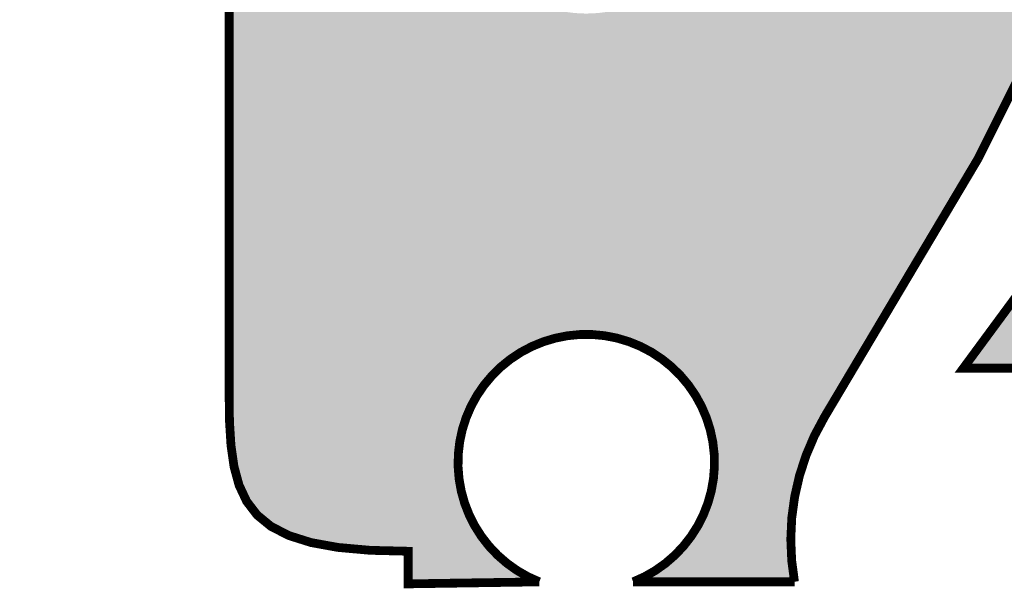
# Model space of a CAD drawing. Extents: x -72 to 1548, y -47 to 1034.
# Drawn here: x 1443 to 1450, y 31 to 35 of the extents above; entities that cross this region are included whole.
import ezdxf
from ezdxf.enums import TextEntityAlignment as Align

# ---------------------------------------------------------------- set-up
doc = ezdxf.new("R2010")
doc.units = 0
doc.header["$LTSCALE"] = 15
doc.header["$MEASUREMENT"] = 0
doc.layers.add('PLAY', color=7, linetype='CONTINUOUS')
doc.layers.add('TITLEBLOCK', color=7, linetype='CONTINUOUS')
doc.styles.add('ROMANS', font='romans.shx', dxfattribs={"width": 0.835, "height": 4})
doc.styles.add('STYLE1', font='romanc', dxfattribs={"height": 5})

# ---------------------------------------------------------------- blocks, each defined once
blk = doc.blocks.new('titleone')
at = {"layer": 'TITLEBLOCK'}
h = blk.add_hatch(color=256, dxfattribs=at)
edge = h.paths.add_edge_path()
edge.add_line((801.5939045271879, 4.644343587764979), (801.9173122763121, 4.644343587768134))
edge.add_line((801.9173122763121, 4.644343587768134), (801.9173122763121, 4.701678205948284))
edge.add_line((801.9173122763121, 4.701678205948284), (802.0846894448991, 4.739417448299875))
edge.add_line((802.0846894448991, 4.739417448299875), (802.2548335531285, 4.788179089548709))
edge.add_line((802.2548335531285, 4.788179089548709), (802.4258546148998, 4.850382311914371))
edge.add_line((802.4258546148998, 4.850382311914371), (802.5958475242458, 4.928506777139539))
edge.add_line((802.5958475242458, 4.928506777139539), (802.762892055285, 5.025001907219654))
edge.add_line((802.762892055285, 5.025001907219654), (802.9250982219048, 5.142317124112553))
edge.add_line((802.9250982219048, 5.142317124112553), (803.0805457982542, 5.282916969703091))
edge.add_line((803.0805457982542, 5.282916969703091), (803.227329678356, 5.449265985848559))
edge.add_line((803.227329678356, 5.449265985848559), (803.3635598760884, 5.643828714427443))
edge.add_line((803.3635598760884, 5.643828714427443), (803.4873161655905, 5.86902433763418))
edge.add_line((803.4873161655905, 5.86902433763418), (803.5967085607891, 6.127347637119582))
edge.add_line((803.5967085607891, 6.127347637119582), (803.6898017158882, 6.421248034856864))
edge.add_line((803.6898017158882, 6.421248034856864), (803.6651411773184, 6.408426369181342))
edge.add_line((803.6651411773184, 6.408426369181342), (803.6406923171934, 6.396436297397116))
edge.add_line((803.6406923171934, 6.396436297397116), (803.6164400156083, 6.38527781949729))
edge.add_line((803.6164400156083, 6.38527781949729), (803.5923086731459, 6.374935815583523))
edge.add_line((803.5923086731459, 6.374935815583523), (803.5682831699219, 6.365425405554703))
edge.add_line((803.5682831699219, 6.365425405554703), (803.5443030263334, 6.356746589404791))
edge.add_line((803.5443030263334, 6.356746589404791), (803.5203077628697, 6.348899367136609))
edge.add_line((803.5203077628697, 6.348899367136609), (803.496282259625, 6.341868618854516))
edge.add_line((803.496282259625, 6.341868618854516), (803.4721660370686, 6.335669464471254))
edge.add_line((803.4721660370686, 6.335669464471254), (803.447898615608, 6.330286784064194))
edge.add_line((803.447898615608, 6.330286784064194), (803.4234648753685, 6.325735697548756))
edge.add_line((803.4234648753685, 6.325735697548756), (803.3987892169029, 6.322016204920615))
edge.add_line((803.3987892169029, 6.322016204920615), (803.3739774794386, 6.31734415929048))
edge.add_line((803.3739774794386, 6.31734415929048), (803.3490901425382, 6.313186189882748))
edge.add_line((803.3490901425382, 6.313186189882748), (803.3240818465249, 6.309527176802225))
edge.add_line((803.3240818465249, 6.309527176802225), (803.2988467521907, 6.306352000156371))
edge.add_line((803.2988467521907, 6.306352000156371), (803.2733546197449, 6.303645540070571))
edge.add_line((803.2733546197449, 6.303645540070571), (803.2474996099508, 6.301362436872081))
edge.add_line((803.2474996099508, 6.301362436872081), (803.2212514830662, 6.299502690548145))
edge.add_line((803.2212514830662, 6.299502690548145), (803.1945043998454, 6.298036061337724))
edge.add_line((803.1945043998454, 6.298036061337724), (803.1672130006309, 6.296932309462926))
edge.add_line((803.1672130006309, 6.296932309462926), (803.1393016859759, 6.296161195135726))
edge.add_line((803.1393016859759, 6.296161195135726), (803.1106948564438, 6.295722718363086))
edge.add_line((803.1106948564438, 6.295722718363086), (803.0813320324735, 6.295586639361069))
edge.add_line((803.0813320324735, 6.295586639361069), (802.9619151510329, 6.301180998204549))
edge.add_line((802.9619151510329, 6.301180998204549), (802.8342125705697, 6.319460943717781))
edge.add_line((802.8342125705697, 6.319460943717781), (802.7017774649055, 6.35263397965619))
edge.add_line((802.7017774649055, 6.35263397965619), (802.5681630079217, 6.402877370009735))
edge.add_line((802.5681630079217, 6.402877370009735), (802.4369374933673, 6.472413738418592))
edge.add_line((802.4369374933673, 6.472413738418592), (802.3116692149781, 6.563435468761778))
edge.add_line((802.3116692149781, 6.563435468761778), (802.1958962267324, 6.678165184682669))
edge.add_line((802.1958962267324, 6.678165184682669), (802.0932019422728, 6.818795270055121))
edge.add_line((802.0932019422728, 6.818795270055121), (802.0071244155557, 6.987533228621537))
edge.add_line((802.0071244155557, 6.987533228621537), (801.9412470602244, 7.18658656415632))
edge.add_line((801.9412470602244, 7.18658656415632), (801.8990928103601, 7.418162780427998))
edge.add_line((801.8990928103601, 7.418162780427998), (801.8842601994909, 7.684454261291931))
edge.add_line((801.8842601994909, 7.684454261291931), (801.8898999179844, 7.788630294845561))
edge.add_line((801.8898999179844, 7.788630294845561), (801.908391541943, 7.918192621637033))
edge.add_line((801.908391541943, 7.918192621637033), (801.942124013776, 8.066594329831664))
edge.add_line((801.942124013776, 8.066594329831664), (801.9935165156717, 8.227273387692865))
edge.add_line((801.9935165156717, 8.227273387692865), (802.0649126303937, 8.393622403849033))
edge.add_line((802.0649126303937, 8.393622403849033), (802.1587315401606, 8.559124706227431))
edge.add_line((802.1587315401606, 8.559124706227431), (802.277347067486, 8.71717290344737))
edge.add_line((802.277347067486, 8.71717290344737), (802.4231632747043, 8.861204963784525))
edge.add_line((802.4231632747043, 8.861204963784525), (802.5985388644525, 8.984673975404162))
edge.add_line((802.5985388644525, 8.984673975404162), (802.8058930189203, 9.080987666812389))
edge.add_line((802.8058930189203, 9.080987666812389), (803.047599560651, 9.143599126176898))
edge.add_line((803.047599560651, 9.143599126176898), (803.3260474320731, 9.165931201870814))
edge.add_line((803.3260474320731, 9.165931201870814), (803.480890212867, 9.15758502327431))
edge.add_line((803.480890212867, 9.15758502327431), (803.6449107661618, 9.130656501394188))
edge.add_line((803.6449107661618, 9.130656501394188), (803.8138120195264, 9.082227497694165))
edge.add_line((803.8138120195264, 9.082227497694165), (803.9832591008761, 9.009410113417335))
edge.add_line((803.9832591008761, 9.009410113417335), (804.148939817957, 8.909301329929725))
edge.add_line((804.148939817957, 8.909301329929725), (804.3065374424941, 8.77902836836563))
edge.add_line((804.3065374424941, 8.77902836836563), (804.4517337342512, 8.615688210080922))
edge.add_line((804.4517337342512, 8.615688210080922), (804.5802119650161, 8.41637783643058))
edge.add_line((804.5802119650161, 8.41637783643058), (804.6876554065552, 8.178224468552672))
edge.add_line((804.6876554065552, 8.178224468552672), (804.7697458185918, 7.898309967926114))
edge.add_line((804.7697458185918, 7.898309967926114), (804.8221649609407, 7.573761555667856))
edge.add_line((804.8221649609407, 7.573761555667856), (804.8405976173404, 7.201661093256845))
edge.add_line((804.8405976173404, 7.201661093256845), (804.8253235057003, 6.935747609614168))
edge.add_line((804.8253235057003, 6.935747609614168), (804.7793409000024, 6.670438921522843))
edge.add_line((804.7793409000024, 6.670438921522843), (804.7024033460422, 6.40842636918453))
edge.add_line((804.7024033460422, 6.40842636918453), (804.5942689256137, 6.152431532576704))
edge.add_line((804.5942689256137, 6.152431532576704), (804.4546942084689, 5.905115512112456))
edge.add_line((804.4546942084689, 5.905115512112456), (804.2834357644392, 5.669215007654858))
edge.add_line((804.2834357644392, 5.669215007654858), (804.0802486513138, 5.447406239534184))
edge.add_line((804.0802486513138, 5.447406239534184), (803.8448909508663, 5.242395667824319))
edge.add_line((803.8448909508663, 5.242395667824319), (803.5771131849584, 5.056889752616581))
edge.add_line((803.5771131849584, 5.056889752616581), (803.2766809952767, 4.893579834109451))
edge.add_line((803.2766809952767, 4.893579834109451), (802.9433479276375, 4.75515725249735))
edge.add_line((802.9433479276375, 4.75515725249735), (802.5768720638459, 4.644343587761227))
edge.add_line((802.5768720638459, 4.644343587761227), (806.0432169375115, 4.644343587765556))
edge.add_line((806.0432169375115, 4.644343587765556), (805.8982081323685, 4.727502975952961))
edge.add_line((805.8982081323685, 4.727502975952961), (805.7616362251325, 4.831694129405218))
edge.add_line((805.7616362251325, 4.831694129405218), (805.6342980339706, 4.955949375241708))
edge.add_line((805.6342980339706, 4.955949375241708), (805.5169873530442, 5.099240561032413))
edge.add_line((805.5169873530442, 5.099240561032413), (805.4104994884888, 5.260584893995567))
edge.add_line((805.4104994884888, 5.260584893995567), (805.3156300488718, 5.438984461493117))
edge.add_line((805.3156300488718, 5.438984461493117), (805.2331741891045, 5.633426230960545))
edge.add_line((805.2331741891045, 5.633426230960545), (805.1639270641514, 5.842927409637323))
edge.add_line((805.1639270641514, 5.842927409637323), (805.108683828986, 6.066474964962923))
edge.add_line((805.108683828986, 6.066474964962923), (805.0682399409437, 6.303086104186171))
edge.add_line((805.0682399409437, 6.303086104186171), (805.0433901013738, 6.551732674860274))
edge.add_line((805.0433901013738, 6.551732674860274), (805.0349305235986, 6.811447004109286))
edge.add_line((805.0349305235986, 6.811447004109286), (805.0517136001306, 7.207890487426042))
edge.add_line((805.0517136001306, 7.207890487426042), (805.0997500915089, 7.564553543416878))
edge.add_line((805.0997500915089, 7.564553543416878), (805.1755733096695, 7.882449204605015))
edge.add_line((805.1755733096695, 7.882449204605015), (805.2757155081077, 8.16260562347305))
edge.add_line((805.2757155081077, 8.16260562347305), (805.3967086379582, 8.406005592747883))
edge.add_line((805.3967086379582, 8.406005592747883), (805.5350858599036, 8.613677264870264))
edge.add_line((805.5350858599036, 8.613677264870264), (805.6873794274607, 8.786633672412258))
edge.add_line((805.6873794274607, 8.786633672412258), (805.8501223501311, 8.925872728014467))
edge.add_line((805.8501223501311, 8.925872728014467), (806.0198461254455, 9.032407464226756))
edge.add_line((806.0198461254455, 9.032407464226756), (806.1930837629262, 9.107266033480254))
edge.add_line((806.1930837629262, 9.107266033480254), (806.3663682720459, 9.151431228557126))
edge.add_line((806.3663682720459, 9.151431228557126), (806.536229638351, 9.165931201868524))
edge.add_line((806.536229638351, 9.165931201868524), (806.7113920376613, 9.149919239676272))
edge.add_line((806.7113920376613, 9.149919239676272), (806.887582589397, 9.101747274078715))
edge.add_line((806.887582589397, 9.101747274078715), (807.0617183482649, 9.0212489863165))
edge.add_line((807.0617183482649, 9.0212489863165), (807.2306679852804, 8.908242937716077))
edge.add_line((807.2306679852804, 8.908242937716077), (807.3913621630336, 8.762517449842406))
edge.add_line((807.3913621630336, 8.762517449842406), (807.5406861844372, 8.583921323793163))
edge.add_line((807.5406861844372, 8.583921323793163), (807.6755555921865, 8.372258001020992))
edge.add_line((807.6755555921865, 8.372258001020992), (807.7928405692991, 8.127330922985163))
edge.add_line((807.7928405692991, 8.127330922985163), (807.8894566584898, 7.848973770899436))
edge.add_line((807.8894566584898, 7.848973770899436), (807.9623194024329, 7.536989986201212))
edge.add_line((807.9623194024329, 7.536989986201212), (808.0082989841462, 7.191213250124383))
edge.add_line((808.0082989841462, 7.191213250124383), (808.0243260662496, 6.81144700411563))
edge.add_line((808.0243260662496, 6.81144700411563), (808.0166451627407, 6.572703960571117))
edge.add_line((808.0166451627407, 6.572703960571117), (807.993889730168, 6.338496883668274))
edge.add_line((807.993889730168, 6.338496883668274), (807.9564226458083, 6.110640160035443))
edge.add_line((807.9564226458083, 6.110640160035443), (807.9046521466878, 5.890948176335371))
edge.add_line((807.9046521466878, 5.890948176335371), (807.838971349926, 5.681220199331335))
edge.add_line((807.838971349926, 5.681220199331335), (807.7597431328019, 5.483270615680574))
edge.add_line((807.7597431328019, 5.483270615680574), (807.6673908522662, 5.298913812012596))
edge.add_line((807.6673908522662, 5.298913812012596), (807.5622773855869, 5.12994905511319))
edge.add_line((807.5622773855869, 5.12994905511319), (807.44481096981, 4.978205851498359))
edge.add_line((807.44481096981, 4.978205851498359), (807.315384722004, 4.845483467956736))
edge.add_line((807.315384722004, 4.845483467956736), (807.1743615195288, 4.733596291127721))
edge.add_line((807.1743615195288, 4.733596291127721), (807.0221495993788, 4.644343587769606))
edge.add_line((807.0221495993788, 4.644343587769606), (809.2297743175972, 4.644343587763807))
edge.add_line((809.2297743175972, 4.644343587763807), (809.0847594645041, 4.727502975951218))
edge.add_line((809.0847594645041, 4.727502975951218), (808.9481966292034, 4.831694129406383))
edge.add_line((808.9481966292034, 4.831694129406383), (808.8208569260588, 4.955949375248382))
edge.add_line((808.8208569260588, 4.955949375248382), (808.703541709165, 5.099240561027518))
edge.add_line((808.703541709165, 5.099240561027518), (808.5970523326173, 5.260584893995567))
edge.add_line((808.5970523326173, 5.260584893995567), (808.5021901505296, 5.438984461498052))
edge.add_line((808.5021901505296, 5.438984461498052), (808.419726277226, 5.633426230962861))
edge.add_line((808.419726277226, 5.633426230962861), (808.3504923065925, 5.842927409632965))
edge.add_line((808.3504923065925, 5.842927409632965), (808.2952442330667, 6.066474964964971))
edge.add_line((808.2952442330667, 6.066474964964971), (808.2547985306292, 6.303086104189326))
edge.add_line((808.2547985306292, 6.303086104189326), (808.2299414335097, 6.551732674858529))
edge.add_line((808.2299414335097, 6.551732674858529), (808.2214894156771, 6.81144700411623))
edge.add_line((808.2214894156771, 6.81144700411623), (808.2382724922086, 7.207890487426042))
edge.add_line((808.2382724922086, 7.207890487426042), (808.2863083788128, 7.564553543409932))
edge.add_line((808.2863083788128, 7.564553543409932), (808.3621346209485, 7.88244920461568))
edge.add_line((808.3621346209485, 7.88244920461568), (808.4622736442002, 8.162605623468126))
edge.add_line((808.4622736442002, 8.162605623468126), (808.5832629940688, 8.406005592742112))
edge.add_line((808.5832629940688, 8.406005592742112), (808.7216402160143, 8.613677264872273))
edge.add_line((808.7216402160143, 8.613677264872273), (808.8739428554961, 8.786633672409671))
edge.add_line((808.8739428554961, 8.786633672409671), (809.0366782182443, 8.925872728010713))
edge.add_line((809.0366782182443, 8.925872728010713), (809.2063989695736, 9.03240746422588))
edge.add_line((809.2063989695736, 9.03240746422588), (809.3796426549948, 9.10726603347968))
edge.add_line((809.3796426549948, 9.10726603347968), (809.5529317000917, 9.151431228554513))
edge.add_line((809.5529317000917, 9.151431228554513), (809.7227885304292, 9.16593120187544))
edge.add_line((809.7227885304292, 9.16593120187544), (809.8979524417326, 9.149919239670501))
edge.add_line((809.8979524417326, 9.149919239670501), (810.0741445054604, 9.101747274081601))
edge.add_line((810.0741445054604, 9.101747274081601), (810.248265144433, 9.0212489863165))
edge.add_line((810.248265144433, 9.0212489863165), (810.4172299013335, 8.908242937711748))
edge.add_line((810.4172299013335, 8.908242937711748), (810.5779240790866, 8.762517449838077))
edge.add_line((810.5779240790866, 8.762517449838077), (810.7272481004906, 8.5839213237894))
edge.add_line((810.7272481004906, 8.5839213237894), (810.8621023883546, 8.372258001027896))
edge.add_line((810.8621023883546, 8.372258001027896), (810.9794024853627, 8.12733092298832))
edge.add_line((810.9794024853627, 8.12733092298832), (811.0760185745437, 7.848973770895107))
edge.add_line((811.0760185745437, 7.848973770895107), (811.1488813184859, 7.536989986204366))
edge.add_line((811.1488813184859, 7.536989986204366), (811.1948609002097, 7.191213250120352))
edge.add_line((811.1948609002097, 7.191213250120352), (811.2108728624175, 6.81144700411623))
edge.add_line((811.2108728624175, 6.81144700411623), (811.2032070788041, 6.572703960574271))
edge.add_line((811.2032070788041, 6.572703960574271), (811.1804365263253, 6.338496883668274))
edge.add_line((811.1804365263253, 6.338496883668274), (811.1429845618717, 6.110640160038626))
edge.add_line((811.1429845618717, 6.110640160038626), (811.0912140627513, 5.890948176338565))
edge.add_line((811.0912140627513, 5.890948176338565), (811.0255332659699, 5.681220199334552))
edge.add_line((811.0255332659699, 5.681220199334552), (810.9463050488758, 5.483270615676847))
edge.add_line((810.9463050488758, 5.483270615676847), (810.8539527683199, 5.298913812007971))
edge.add_line((810.8539527683199, 5.298913812007971), (810.7488393016504, 5.129949055108563))
edge.add_line((810.7488393016504, 5.129949055108563), (810.6313728858734, 4.978205851501514))
edge.add_line((810.6313728858734, 4.978205851501514), (810.5019315181823, 4.845483467956736))
edge.add_line((810.5019315181823, 4.845483467956736), (810.3609083157071, 4.733596291120776))
edge.add_line((810.3609083157071, 4.733596291120776), (810.2087115154322, 4.644343587765556))
edge.add_line((810.2087115154322, 4.644343587765556), (811.0196818690312, 4.644343587767567))
edge.add_line((811.0196818690312, 4.644343587767567), (811.0196818690312, 4.774419990778529))
edge.add_line((811.0196818690312, 4.774419990778529), (811.1963275294304, 4.778215082852984))
edge.add_line((811.1963275294304, 4.778215082852984), (811.3443663602778, 4.792639456736318))
edge.add_line((811.3443663602778, 4.792639456736318), (811.4663082631349, 4.817299995305234))
edge.add_line((811.4663082631349, 4.817299995305234), (811.5646933793039, 4.85181870134838))
edge.add_line((811.5646933793039, 4.85181870134838), (811.642046730202, 4.895802457750184))
edge.add_line((811.642046730202, 4.895802457750184), (811.7008933372659, 4.948858147411382))
edge.add_line((811.7008933372659, 4.948858147411382), (811.7437431020173, 5.01059265322538))
edge.add_line((811.7437431020173, 5.01059265322538), (811.7731512856535, 5.080612858077853))
edge.add_line((811.7731512856535, 5.080612858077853), (811.7916277897169, 5.158525644861694))
edge.add_line((811.7916277897169, 5.158525644861694), (811.8016825157388, 5.243968136254541))
edge.add_line((811.8016825157388, 5.243968136254541), (811.8058707249266, 5.336516975363349))
edge.add_line((811.8058707249266, 5.336516975363349), (811.8067023188121, 5.435794164964239))
edge.add_line((811.8067023188121, 5.435794164964239), (811.8067023188121, 7.982074151653903))
edge.add_line((811.8067023188121, 7.982074151653903), (811.8065662398237, 8.025785750065854))
edge.add_line((811.8065662398237, 8.025785750065854), (811.8055078475974, 8.073292440560921))
edge.add_line((811.8055078475974, 8.073292440560921), (811.802680428403, 8.12312759391075))
edge.add_line((811.802680428403, 8.12312759391075), (811.7971616690132, 8.173869940595269))
edge.add_line((811.7971616690132, 8.173869940595269), (811.7880443760845, 8.224067971285596))
edge.add_line((811.7880443760845, 8.224067971285596), (811.7744667159712, 8.272255056759821))
edge.add_line((811.7744667159712, 8.272255056759821), (811.7555063754759, 8.316994807606106))
edge.add_line((811.7555063754759, 8.316994807606106), (811.7302864010171, 8.356850834386746))
edge.add_line((811.7302864010171, 8.356850834386746), (811.6978844793971, 8.390371627762429))
edge.add_line((811.6978844793971, 8.390371627762429), (811.65743877696, 8.416105678441307))
edge.add_line((811.65743877696, 8.416105678441307), (811.6080269804872, 8.432601477067049))
edge.add_line((811.6080269804872, 8.432601477067049), (811.5487721364384, 8.438422634245885))
edge.add_line((811.5487721364384, 8.438422634245885), (811.5229473664448, 8.436819926035753))
edge.add_line((811.5229473664448, 8.436819926035753), (811.4920574336915, 8.43214788041313))
edge.add_line((811.4920574336915, 8.43214788041313), (811.4565861746611, 8.42467865536158))
edge.add_line((811.4565861746611, 8.42467865536158), (811.416987186005, 8.414669289004104))
edge.add_line((811.416987186005, 8.414669289004104), (811.3736989444875, 8.402346579661321))
edge.add_line((811.3736989444875, 8.402346579661321), (811.3272052865318, 8.387997805226547))
edge.add_line((811.3272052865318, 8.387997805226547), (811.2779598088383, 8.371849764031131))
edge.add_line((811.2779598088383, 8.371849764031131), (811.2264161080487, 8.354159494180152))
edge.add_line((811.2264161080487, 8.354159494180152), (811.1730277808338, 8.33518403378312))
edge.add_line((811.1730277808338, 8.33518403378312), (811.1182635437501, 8.315180420959548))
edge.add_line((811.1182635437501, 8.315180420959548), (811.062592113334, 8.294390573907277))
edge.add_line((811.062592113334, 8.294390573907277), (811.0064519663617, 8.273071530749643))
edge.add_line((811.0064519663617, 8.273071530749643), (811.0064519663514, 8.445045145516149))
edge.add_line((811.0064519663514, 8.445045145516149), (812.6731021846011, 9.165931201873429))
edge.add_line((812.6731021846011, 9.165931201873429), (812.7855336774398, 9.165931201876585))
edge.add_line((812.7855336774398, 9.165931201876585), (812.7855336774398, 5.39611957686272))
edge.add_line((812.7855336774398, 5.39611957686272), (812.7870759060776, 5.290794431753461))
edge.add_line((812.7870759060776, 5.290794431753461), (812.7929726626921, 5.196204407664501))
edge.add_line((812.7929726626921, 5.196204407664501), (812.8050685737194, 5.112031986922569))
edge.add_line((812.8050685737194, 5.112031986922569), (812.8252233854181, 5.037989891657741))
edge.add_line((812.8252233854181, 5.037989891657741), (812.8552968441714, 4.973775724090915))
edge.add_line((812.8552968441714, 4.973775724090915), (812.897148696258, 4.91910220632677))
edge.add_line((812.897148696258, 4.91910220632677), (812.9526386880101, 4.873651820714816))
edge.add_line((812.9526386880101, 4.873651820714816), (813.0236265657469, 4.837122169468522))
edge.add_line((813.0236265657469, 4.837122169468522), (813.1119871956648, 4.809241094591698))
edge.add_line((813.1119871956648, 4.809241094591698), (813.2195652041993, 4.78969107842839))
edge.add_line((813.2195652041993, 4.78969107842839), (813.3482203376713, 4.778184843081739))
edge.add_line((813.3482203376713, 4.778184843081739), (813.4998274622761, 4.774419990772728))
edge.add_line((813.4998274622761, 4.774419990772728), (813.4998274622761, 4.644343587761796))
edge.add_line((813.4998274622761, 4.644343587761796), (814.0228084578526, 4.652361299774777))
edge.add_arc((814.2098960343712, 5.128369575912473), 0.5114544361320775, -68.54347128789499, 248.543471287895, ccw=False)
edge.add_line((814.3969836108898, 4.652361299774777), (815.0405651815876, 4.652361299774777))
edge.add_arc((815.9844880923084, 4.820692824130688), 0.9588148744547724, 149.2704927799985, 190.1113687741305, ccw=False)
edge.add_line((815.1603011536912, 5.310633487567062), (815.7739492117904, 6.34292321597221))
edge.add_arc((812.0608654047535, 8.423618414401993), 4.256322810460758, 330.7351032444502, 352.7147647138615)
edge.add_arc((815.6783030064447, 7.961161424242833), 0.6094445193909069, 352.7147647138653, 514.0365378161654)
edge.add_arc((815.035290428853, 8.30478600306147), 0.1222277142676388, 159.465117777525, 321.06592154833976, ccw=False)
edge.add_arc((817.245152102303, 7.477018774135442), 2.482034316738953, 136.5024552741944, 159.465117777531, ccw=False)
edge.add_arc((816.0791858212423, 8.58338450509282), 0.8747003442219056, 30.01203145209348, 136.5024552741853, ccw=False)
edge.add_arc((815.1302196053115, 8.035232876723489), 1.970605032897898, -36.37435061161989, 30.012031452091094, ccw=False)
edge.add_line((816.7168707127472, 6.866548805233037), (815.7140812257388, 5.505122660305892))
edge.add_line((815.7140812257388, 5.505122660305892), (816.9563436178092, 5.505122660305892))
edge.add_line((816.9563436178092, 5.505122660305892), (816.9563436178092, 4.642790927232983))
edge.add_line((816.9563436178092, 4.642790927232983), (818.138244144411, 4.642790927232983))
edge.add_line((818.138244144411, 4.642790927232983), (817.993235339268, 4.725950315420388))
edge.add_line((817.993235339268, 4.725950315420388), (817.8566634320321, 4.830141468872645))
edge.add_line((817.8566634320321, 4.830141468872645), (817.7293252408701, 4.954396714709134))
edge.add_line((817.7293252408701, 4.954396714709134), (817.6120145599438, 5.097687900499841))
edge.add_line((817.6120145599438, 5.097687900499841), (817.5055266953883, 5.259032233462992))
edge.add_line((817.5055266953883, 5.259032233462992), (817.4106572557713, 5.437431800960544))
edge.add_line((817.4106572557713, 5.437431800960544), (817.328201396004, 5.63187357042797))
edge.add_line((817.328201396004, 5.63187357042797), (817.2589542710509, 5.84137474910475))
edge.add_line((817.2589542710509, 5.84137474910475), (817.2037110358856, 6.06492230443035))
edge.add_line((817.2037110358856, 6.06492230443035), (817.1632671478433, 6.301533443653598))
edge.add_line((817.1632671478433, 6.301533443653598), (817.1384173082733, 6.550180014327701))
edge.add_line((817.1384173082733, 6.550180014327701), (817.1299577304982, 6.809894343576714))
edge.add_line((817.1299577304982, 6.809894343576714), (817.1467408070301, 7.206337826893469))
edge.add_line((817.1467408070301, 7.206337826893469), (817.1947772984084, 7.563000882884305))
edge.add_line((817.1947772984084, 7.563000882884305), (817.2706005165691, 7.880896544072442))
edge.add_line((817.2706005165691, 7.880896544072442), (817.3707427150073, 8.161052962940477))
edge.add_line((817.3707427150073, 8.161052962940477), (817.4917358448578, 8.40445293221531))
edge.add_line((817.4917358448578, 8.40445293221531), (817.6301130668031, 8.61212460433769))
edge.add_line((817.6301130668031, 8.61212460433769), (817.7824066343602, 8.785081011879685))
edge.add_line((817.7824066343602, 8.785081011879685), (817.9451495570306, 8.924320067481894))
edge.add_line((817.9451495570306, 8.924320067481894), (818.114873332345, 9.030854803694183))
edge.add_line((818.114873332345, 9.030854803694183), (818.2881109698258, 9.105713372947681))
edge.add_line((818.2881109698258, 9.105713372947681), (818.4613954789454, 9.149878568024553))
edge.add_line((818.4613954789454, 9.149878568024553), (818.6312568452505, 9.164378541335951))
edge.add_line((818.6312568452505, 9.164378541335951), (818.8064192445609, 9.1483665791437))
edge.add_line((818.8064192445609, 9.1483665791437), (818.9826097962965, 9.100194613546142))
edge.add_line((818.9826097962965, 9.100194613546142), (819.1567455551644, 9.019696325783928))
edge.add_line((819.1567455551644, 9.019696325783928), (819.32569519218, 8.906690277183504))
edge.add_line((819.32569519218, 8.906690277183504), (819.4863893699331, 8.760964789309833))
edge.add_line((819.4863893699331, 8.760964789309833), (819.6357133913367, 8.58236866326059))
edge.add_line((819.6357133913367, 8.58236866326059), (819.770582799086, 8.370705340488419))
edge.add_line((819.770582799086, 8.370705340488419), (819.8878677761986, 8.12577826245259))
edge.add_line((819.8878677761986, 8.12577826245259), (819.9844838653894, 7.847421110366863))
edge.add_line((819.9844838653894, 7.847421110366863), (820.0573466093324, 7.535437325668639))
edge.add_line((820.0573466093324, 7.535437325668639), (820.1033261910458, 7.18966058959181))
edge.add_line((820.1033261910458, 7.18966058959181), (820.1193532731492, 6.809894343583057))
edge.add_line((820.1193532731492, 6.809894343583057), (820.1116723696402, 6.571151300038544))
edge.add_line((820.1116723696402, 6.571151300038544), (820.0889169370676, 6.336944223135701))
edge.add_line((820.0889169370676, 6.336944223135701), (820.0514498527078, 6.10908749950287))
edge.add_line((820.0514498527078, 6.10908749950287), (819.9996793535873, 5.8893955158028))
edge.add_line((819.9996793535873, 5.8893955158028), (819.9339985568256, 5.679667538798761))
edge.add_line((819.9339985568256, 5.679667538798761), (819.8547703397014, 5.481717955148003))
edge.add_line((819.8547703397014, 5.481717955148003), (819.7624180591657, 5.297361151480025))
edge.add_line((819.7624180591657, 5.297361151480025), (819.6573045924864, 5.128396394580617))
edge.add_line((819.6573045924864, 5.128396394580617), (819.5398381767095, 4.976653190965784))
edge.add_line((819.5398381767095, 4.976653190965784), (819.4104119289035, 4.843930807424165))
edge.add_line((819.4104119289035, 4.843930807424165), (819.2693887264284, 4.732043630595147))
edge.add_line((819.2693887264284, 4.732043630595147), (819.1171768062784, 4.642790927237034))
edge.add_line((819.1171768062784, 4.642790927237034), (821.3248015244967, 4.642790927231232))
edge.add_line((821.3248015244967, 4.642790927231232), (821.1797866714037, 4.725950315418647))
edge.add_line((821.1797866714037, 4.725950315418647), (821.0432238361029, 4.830141468873808))
edge.add_line((821.0432238361029, 4.830141468873808), (820.9158841329584, 4.954396714715809))
edge.add_line((820.9158841329584, 4.954396714715809), (820.7985689160646, 5.097687900494945))
edge.add_line((820.7985689160646, 5.097687900494945), (820.6920795395168, 5.259032233462992))
edge.add_line((820.6920795395168, 5.259032233462992), (820.5972173574291, 5.437431800965479))
edge.add_line((820.5972173574291, 5.437431800965479), (820.5147534841255, 5.631873570430288))
edge.add_line((820.5147534841255, 5.631873570430288), (820.4455195134921, 5.841374749100392))
edge.add_line((820.4455195134921, 5.841374749100392), (820.3902714399662, 6.0649223044324))
edge.add_line((820.3902714399662, 6.0649223044324), (820.3498257375287, 6.301533443656753))
edge.add_line((820.3498257375287, 6.301533443656753), (820.3249686404092, 6.550180014325957))
edge.add_line((820.3249686404092, 6.550180014325957), (820.3165166225766, 6.809894343583657))
edge.add_line((820.3165166225766, 6.809894343583657), (820.3332996991081, 7.206337826893469))
edge.add_line((820.3332996991081, 7.206337826893469), (820.3813355857123, 7.563000882877359))
edge.add_line((820.3813355857123, 7.563000882877359), (820.457161827848, 7.880896544083107))
edge.add_line((820.457161827848, 7.880896544083107), (820.5573008510997, 8.161052962935553))
edge.add_line((820.5573008510997, 8.161052962935553), (820.6782902009684, 8.404452932209539))
edge.add_line((820.6782902009684, 8.404452932209539), (820.8166674229138, 8.6121246043397))
edge.add_line((820.8166674229138, 8.6121246043397), (820.9689700623957, 8.785081011877098))
edge.add_line((820.9689700623957, 8.785081011877098), (821.1317054251439, 8.92432006747814))
edge.add_line((821.1317054251439, 8.92432006747814), (821.3014261764731, 9.030854803693307))
edge.add_line((821.3014261764731, 9.030854803693307), (821.4746698618943, 9.105713372947108))
edge.add_line((821.4746698618943, 9.105713372947108), (821.6479589069912, 9.14987856802194))
edge.add_line((821.6479589069912, 9.14987856802194), (821.8178157373287, 9.164378541342867))
edge.add_line((821.8178157373287, 9.164378541342867), (821.9929796486322, 9.148366579137928))
edge.add_line((821.9929796486322, 9.148366579137928), (822.1691717123599, 9.100194613549029))
edge.add_line((822.1691717123599, 9.100194613549029), (822.3432923513326, 9.019696325783928))
edge.add_line((822.3432923513326, 9.019696325783928), (822.512257108233, 8.906690277179175))
edge.add_line((822.512257108233, 8.906690277179175), (822.6729512859862, 8.760964789305504))
edge.add_line((822.6729512859862, 8.760964789305504), (822.8222753073901, 8.582368663256828))
edge.add_line((822.8222753073901, 8.582368663256828), (822.9571295952542, 8.370705340495324))
edge.add_line((822.9571295952542, 8.370705340495324), (823.0744296922622, 8.125778262455746))
edge.add_line((823.0744296922622, 8.125778262455746), (823.1710457814432, 7.847421110362534))
edge.add_line((823.1710457814432, 7.847421110362534), (823.2439085253855, 7.535437325671793))
edge.add_line((823.2439085253855, 7.535437325671793), (823.2898881071093, 7.189660589587779))
edge.add_line((823.2898881071093, 7.189660589587779), (823.3059000693171, 6.809894343583657))
edge.add_line((823.3059000693171, 6.809894343583657), (823.2982342857036, 6.571151300041699))
edge.add_line((823.2982342857036, 6.571151300041699), (823.2754637332248, 6.336944223135701))
edge.add_line((823.2754637332248, 6.336944223135701), (823.2380117687712, 6.109087499506053))
edge.add_line((823.2380117687712, 6.109087499506053), (823.1862412696508, 5.889395515805992))
edge.add_line((823.1862412696508, 5.889395515805992), (823.1205604728694, 5.679667538801979))
edge.add_line((823.1205604728694, 5.679667538801979), (823.0413322557754, 5.481717955144275))
edge.add_line((823.0413322557754, 5.481717955144275), (822.9489799752195, 5.297361151475396))
edge.add_line((822.9489799752195, 5.297361151475396), (822.8438665085499, 5.12839639457599))
edge.add_line((822.8438665085499, 5.12839639457599), (822.7264000927729, 4.976653190968939))
edge.add_line((822.7264000927729, 4.976653190968939), (822.5969587250819, 4.843930807424165))
edge.add_line((822.5969587250819, 4.843930807424165), (822.4559355226066, 4.732043630588203))
edge.add_line((822.4559355226066, 4.732043630588203), (822.3037387223318, 4.642790927232983))
edge.add_line((822.3037387223318, 4.642790927232983), (824.3851205008673, 4.642790927231232))
edge.add_line((824.3851205008676, 4.642790927231232), (824.2401056477743, 4.725950315418647))
edge.add_line((824.2401056477743, 4.725950315418647), (824.1035428124735, 4.830141468873808))
edge.add_line((824.1035428124735, 4.830141468873808), (823.9762031093289, 4.954396714715809))
edge.add_line((823.9762031093289, 4.954396714715809), (823.8588878924352, 5.097687900494945))
edge.add_line((823.8588878924352, 5.097687900494945), (823.7523985158872, 5.259032233464138))
edge.add_line((823.7523985158872, 5.259032233464138), (823.6575363337997, 5.437431800965172))
edge.add_line((823.6575363337997, 5.437431800965172), (823.5750724604966, 5.631873570430288))
edge.add_line((823.5750724604966, 5.631873570430288), (823.5058384898626, 5.841374749101567))
edge.add_line((823.5058384898626, 5.841374749101567), (823.4505904163368, 6.0649223044324))
edge.add_line((823.4505904163368, 6.0649223044324), (823.4101447138993, 6.30153344365733))
edge.add_line((823.4101447138993, 6.30153344365733), (823.3852876167794, 6.550180014325386))
edge.add_line((823.3852876167794, 6.550180014325386), (823.3768355989472, 6.809894343583057))
edge.add_line((823.3768355989472, 6.809894343583057), (823.3936186754787, 7.206337826893199))
edge.add_line((823.3936186754787, 7.206337826893199), (823.4416545620829, 7.563000882877928))
edge.add_line((823.4416545620829, 7.563000882877928), (823.5174808042186, 7.880896544083107))
edge.add_line((823.5174808042186, 7.880896544083107), (823.6176198274703, 8.161052962934379))
edge.add_line((823.6176198274703, 8.161052962934379), (823.738609177339, 8.40445293220984))
edge.add_line((823.738609177339, 8.40445293220984), (823.8769863992844, 8.6121246043397))
edge.add_line((823.8769863992844, 8.6121246043397), (824.0292890387666, 8.785081011877368))
edge.add_line((824.0292890387666, 8.785081011877368), (824.1920244015145, 8.92432006747814))
edge.add_line((824.1920244015145, 8.92432006747814), (824.3617451528439, 9.030854803693307))
edge.add_line((824.3617451528439, 9.030854803693307), (824.5349888382649, 9.105713372947108))
edge.add_line((824.5349888382649, 9.105713372947108), (824.7082778833618, 9.14987856802194))
edge.add_line((824.7082778833618, 9.14987856802194), (824.8781347136993, 9.164378541342867))
edge.add_line((824.8781347136993, 9.164378541342867), (825.0532986250028, 9.148366579137928))
edge.add_line((825.0532986250028, 9.148366579137928), (825.2294906887305, 9.100194613549029))
edge.add_line((825.2294906887305, 9.100194613549029), (825.4036113277032, 9.01969632578366))
edge.add_line((825.4036113277032, 9.01969632578366), (825.5725760846036, 8.906690277179475))
edge.add_line((825.5725760846036, 8.906690277179475), (825.7332702623568, 8.760964789305504))
edge.add_line((825.7332702623568, 8.760964789305504), (825.8825942837607, 8.582368663256828))
edge.add_line((825.8825942837607, 8.582368663256828), (826.0174485716248, 8.370705340495055))
edge.add_line((826.0174485716248, 8.370705340495055), (826.1347486686332, 8.125778262455476))
edge.add_line((826.1347486686332, 8.125778262455476), (826.2313647578131, 7.847421110362236))
edge.add_line((826.2313647578131, 7.847421110362236), (826.3042275017566, 7.535437325671227))
edge.add_line((826.3042275017566, 7.535437325671227), (826.3502070834799, 7.189660589588357))
edge.add_line((826.3502070834799, 7.189660589588357), (826.3662190456877, 6.809894343585071))
edge.add_line((826.3662190456877, 6.809894343585071), (826.3585532620742, 6.571151300039988))
edge.add_line((826.3585532620742, 6.571151300039988), (826.3357827095954, 6.336944223135969))
edge.add_line((826.3357827095954, 6.336944223135969), (826.298330745142, 6.109087499508068))
edge.add_line((826.298330745142, 6.109087499508068), (826.2465602460214, 5.889395515804818))
edge.add_line((826.2465602460214, 5.889395515804818), (826.1808794492392, 5.679667538801379))
edge.add_line((826.1808794492392, 5.679667538801379), (826.101651232146, 5.481717955143971))
edge.add_line((826.101651232146, 5.481717955143971), (826.00929895159, 5.297361151475396))
edge.add_line((826.00929895159, 5.297361151475396), (825.9041854849208, 5.12839639457599))
edge.add_line((825.9041854849208, 5.12839639457599), (825.7867190691435, 4.976653190968939))
edge.add_line((825.7867190691435, 4.976653190968939), (825.6572777014525, 4.843930807424165))
edge.add_line((825.6572777014525, 4.843930807424165), (825.5162544989772, 4.732043630587935))
edge.add_line((825.5162544989772, 4.732043630587935), (825.3640576987024, 4.642790927232983))
edge.add_line((825.3640576987024, 4.642790927232983), (826.7237125082646, 4.644343587767963))
edge.add_line((826.7237125082646, 4.644343587767963), (826.7237125082646, 27.26121768007459))
edge.add_line((826.7237125082646, 27.26121768007459), (801.5939045271879, 27.26121768007251))
edge.add_line((801.5939045271879, 27.26121768007251), (801.5939045271879, 4.644343587764979))
h.paths.add_polyline_path([(819.5968196120858, 16.21893535169148), (819.6900351922196, 16.69977852875063), (819.8400334238521, 17.1438313726082), (820.0424584387243, 17.5492175092381), (820.2929320308571, 17.91401588907816), (820.5870536564604, 18.23635013811854), (820.9204897850258, 18.514299206794), (821.2888175350273, 18.74596438328798), (821.6876810382367, 18.92946929360052), (822.1127020885691, 19.06289288817231), (822.5595024800751, 19.1443364551924), (823.0237040067158, 19.17190128284594), (823.487905533356, 19.14433645518557), (823.9347059248472, 19.06289288816978), (824.3597269751939, 18.92946929361166), (824.758590478404, 18.74596438328629), (825.1269182283903, 18.51429920678334), (825.4603320192051, 18.23635013813053), (825.7544759825743, 17.91401588908033), (826.0049272369262, 17.54921750922998), (826.2073522518136, 17.14383137259581), (826.3573728211967, 16.69977852874254), (826.4505884013305, 16.21893535168806), (826.4826207861762, 15.70322512479086), (826.4528221799268, 15.20393763800188), (826.3655037752509, 14.73382553323808), (826.223859875494, 14.29560486187785), (826.0309954329267, 13.89198810125717), (825.7901047508932, 13.52569085597939), (825.5043151194308, 13.19942515664428), (825.1767985040746, 12.91590951175755), (824.8107045326541, 12.67785349473013), (824.4092051707358, 12.4879756141237), (823.975427708354, 12.34898544335173), (823.512544111075, 12.26360372470168), (823.0237040067303, 12.23453779782154), (822.5348862401214, 12.26360372469911), (822.0720026428579, 12.34898544335555), (821.6382251804611, 12.48797561412752), (821.2367034807627, 12.67785349474332), (820.8706095093415, 12.91590951174942), (820.5430928940151, 13.19942515664125), (820.2573032625377, 13.52569085597984), (820.0164125805051, 13.89198810125419), (819.8235481379371, 14.29560486187488), (819.6818819003996, 14.73382553323853), (819.5945634957387, 15.20393763799846), (819.5647648894445, 15.7032251247862)], flags=16)
h.paths.add_polyline_path([(814.7963266905807, 17.41012011707761), (814.8203241738773, 17.59657361512888), (814.8656274372337, 17.79924434565284), (814.9365789462657, 18.01098421722876), (815.0375234002955, 18.22460046279006), (815.1727987972955, 18.43298966648852), (815.3467543041708, 18.62893672350381), (815.5637279189542, 18.8053158801506), (815.8280643409677, 18.95495670720753), (816.144106035751, 19.07071111319534), (816.5161932350892, 19.14540866890511), (816.9486751059193, 19.17190128285536), (817.1374517336873, 19.16555735169528), (817.3133171212484, 19.148022189843), (817.4767626999147, 19.12152957588205), (817.6282799009947, 19.08831328840861), (817.7684271690695, 19.0506294437691), (817.8976735976815, 19.01068948276861), (818.0165329559087, 18.97074952175662), (818.1255190128076, 18.93306567711791), (818.2251455374613, 18.89984938963039), (818.3159262989576, 18.8733567756793), (818.3983527285333, 18.85582161383293), (818.4729385953084, 18.84947768267116), (818.5255664186351, 18.8524709459782), (818.5714705684521, 18.86118268243096), (818.6112541649592, 18.87527782525653), (818.6455650039323, 18.89435429432973), (818.6749615300383, 18.91803234727852), (818.7001138768493, 18.94595457952428), (818.7215804890028, 18.9777412487197), (818.7400091622911, 19.01303495026914), (818.7560030169092, 19.05145594184309), (818.7701428353395, 19.09260214327942), (818.7830764132972, 19.1361384877913), (818.7953845332739, 19.18168523303068), (819.0885009584903, 19.18168523303153), (819.0885009584903, 17.06138260522228), (818.8149300958661, 17.0613826052257), (818.7623246102916, 17.24064333624551), (818.6920722739632, 17.43277063187215), (818.6036369799966, 17.63238108574872), (818.4964602837382, 17.83402427814157), (818.3700284161408, 18.03227212708401), (818.2237829325367, 18.22169655064866), (818.0571653882752, 18.39686946685404), (817.8696620142931, 18.55236279378512), (817.6607143659536, 18.68274844947744), (817.4297863363832, 18.7826206897831), (817.1763418187408, 18.84650675715561), (816.8998000305927, 18.8690232452381), (816.7724969893374, 18.86288035414719), (816.6459534327922, 18.84436232972939), (816.5220904105471, 18.8132904696796), (816.4029339597743, 18.76950840951575), (816.2904207664945, 18.7128151091631), (816.1865232571982, 18.64307654190831), (816.0932138583729, 18.56009166766606), (816.012453827589, 18.46370412196186), (815.9462178251521, 18.35375754027567), (815.8964693423985, 18.23007322031301), (815.8651763382803, 18.09247245981543), (815.8543067717056, 17.94077655646403), (815.8584347945288, 17.81510417358032), (815.8718598037966, 17.70066769693409), (815.8961409769494, 17.59574711705103), (815.9328374914761, 17.49855541104502), (815.9835152261079, 17.40732789384965), (816.0497288907658, 17.32032221817772), (816.1330421304414, 17.23575136115015), (816.2350163563937, 17.15187297549176), (816.3572085122479, 17.06690003830878), (816.50118224303, 16.97906786455648), (816.6684922586766, 16.88663410693721), (816.8607089054418, 16.78781174257081), (818.3555784475112, 16.0454751782851), (818.5526861376383, 15.91859741948183), (818.7233675118651, 15.77126378655035), (818.8426736258106, 15.65117361631704), (818.9590534898074, 15.51269274705909), (819.0685086402087, 15.35548834573117), (819.1670406133516, 15.17921417667252), (819.2506286078241, 14.98353740688476), (819.3153188354948, 14.76811403443102), (819.3570458193434, 14.53260675877195), (819.3718557713449, 14.27667738584313), (819.3585201132161, 14.05586814986751), (819.3172175472754, 13.82684888410058), (819.2460493617128, 13.59484417324326), (819.1431391825603, 13.36507770855391), (819.006588297991, 13.1427765318543), (818.8344533206483, 12.9331632175018), (818.6248802142835, 12.74146480735919), (818.3759479293791, 12.57290387572689), (818.085757754097, 12.43270523073481), (817.7524109766538, 12.32609591424894), (817.3740312230367, 12.25829850056702), (816.948675105904, 12.23453779782154), (816.726592839506, 12.2410738339476), (816.5236317177613, 12.25914733642982), (816.3385899677947, 12.28644634444984), (816.1702434789078, 12.32066783229125), (816.0173681404714, 12.35950207290542), (815.8787443093826, 12.40064380678397), (815.7531478749612, 12.44178554065657), (815.6393569603346, 12.48062201504817), (815.5361519223974, 12.51484350288655), (815.4423131180366, 12.54214251090747), (815.3566142028213, 12.56021377962127), (815.2778377674332, 12.56674981575244), (815.2297110079402, 12.56320034158026), (815.1875886452555, 12.55299867480438), (815.1509636116701, 12.53682611789822), (815.1193243718766, 12.51536173951611), (815.0921660919038, 12.48928460838219), (815.0689750026776, 12.45926932561317), (815.0492485040396, 12.42599942743888), (815.0324705931317, 12.39014951500884), (815.0181386697667, 12.35239865701948), (815.0057411986664, 12.31342815592019), (814.9947711120484, 12.27391484662078), (814.9847168746641, 12.23453779782154), (814.7013374902587, 12.23453779781852), (814.7013374902587, 14.6479814224145), (814.9847168746641, 14.64798142241753), (815.0414771883669, 14.39952180504694), (815.1147607622389, 14.15041975296381), (815.2056197059679, 13.90491497789068), (815.3151061292566, 13.66724763835768), (815.4442699080674, 13.44166057338046), (815.5941653858875, 13.23239349469223), (815.765842438636, 13.04368611407364), (815.9603531759986, 12.87978037700286), (816.1787497077406, 12.74491599526304), (816.4220841435312, 12.64333268057601), (816.6914108268751, 12.57927237845998), (816.9877662310442, 12.55697703446364), (817.2580981147595, 12.57608477643014), (817.4853627474532, 12.62921966750572), (817.6732458637974, 12.71010702366142), (817.8255225495578, 12.81246992706485), (817.9459008772316, 12.9300314599331), (818.038133594774, 13.05651917200684), (818.1059287746845, 13.18565167792539), (818.1530168271182, 13.31115429363362), (818.1831728379649, 13.4267501013649), (818.2000602040072, 13.52616665082323), (818.2074763488978, 13.60312255666541), (818.2091070072803, 13.65134313486747), (818.1997027994411, 13.80653490168842), (818.1721603095683, 13.94591821750625), (818.1274400623996, 14.07118516958599), (818.0665249205384, 14.18403521667132), (817.9904200843151, 14.28616402008792), (817.9001084163482, 14.37926813466828), (817.7965727791865, 14.46504411524388), (817.6807736975919, 14.54518739974117), (817.5536940342059, 14.62139722354102), (817.4163613271452, 14.69536656743483), (817.2697361011473, 14.76879310311412), (817.1147788811166, 14.84337450234328), (816.4601253927373, 15.15604095769197), (816.076259478942, 15.35691796403056), (815.7562103853905, 15.55792899706593), (815.4941747553311, 15.75758189274319), (815.2843536995493, 15.95438225315985), (815.1209460951217, 16.14684238180575), (814.9981463514847, 16.33346341325763), (814.9101578132369, 16.51276658605678), (814.8511748898287, 16.68322622946893), (814.8153986921053, 16.84338815363822), (814.7970280970536, 16.99173338911513), (814.7869518464619, 17.19279283193237)], flags=16)
h.paths.add_polyline_path([(810.8433114919864, 18.78110172035228), (810.8433114919864, 19.02534307024573), (814.2631440710105, 19.02534307024187), (814.2631440710248, 18.78110172034758), (814.1484105018245, 18.77603104297026), (814.0349323162101, 18.76906165379636), (813.9243712220278, 18.75789276090403), (813.8183918310764, 18.7402012345457), (813.7186536175044, 18.71368628280237), (813.626818512536, 18.67604711375076), (813.5445529150096, 18.62498293541169), (813.4735165223923, 18.55817061809398), (813.4153734997386, 18.47330936984449), (813.3717835445353, 18.36807606096048), (813.3444085880482, 18.24019223728318), (813.3349150290859, 18.08735710686718), (813.3349150290707, 13.3581909691887), (813.3429164239486, 13.21392461340299), (813.3663532288084, 13.09238695466067), (813.4043788415719, 12.99147824110441), (813.4561421925922, 12.90909201952551), (813.5208011473609, 12.84312630429454), (813.5975001686921, 12.79147910975433), (813.6853993558024, 12.75204398270711), (813.7836431715049, 12.72271670373624), (813.8913894812923, 12.70139975474847), (814.0077856518766, 12.68598444876855), (814.1319868681873, 12.67436656638117), (814.2631440710248, 12.66444858948266), (814.2631440710248, 12.42018936935521), (810.8433114919864, 12.42018936935987), (810.8433114919864, 12.66444858948737), (810.9720441515223, 12.67679468370096), (811.093829759711, 12.69073346203287), (811.2078864939734, 12.70827085766432), (811.3133878562891, 12.73140386863057), (811.4095520241368, 12.76213842811232), (811.4955078238896, 12.80247153414201), (811.5704957708077, 12.85440911990501), (811.6336670290453, 12.91995041720243), (811.6842174383002, 13.00109912544583), (811.7213428382876, 13.09985224267265), (811.7441943931757, 13.21821570204949), (811.75201261818, 13.35819096918696), (811.7520126181943, 18.08735710686376), (811.7426977615086, 18.23590338240255), (811.7159147563449, 18.3606152405041), (811.6732272476846, 18.46368178417389), (811.6162882316916, 18.54731445420298), (811.5467507044972, 18.61370235359188), (811.4662006489365, 18.6650569231366), (811.3763133988788, 18.703589603618), (811.2786749371581, 18.73151183588473), (811.1749159221287, 18.7510127228791), (811.0666893499512, 18.76430370543061), (810.9556258789647, 18.77359622431783)], flags=16)
edge = h.paths.add_edge_path(flags=16)
edge.add_arc((814.2098960343712, 7.418114114375751), 0.4982974642269937, 180, 360)
edge.add_arc((814.2098960343712, 7.418114114375751), 0.4982974642269937, 0, 180)
at = {"layer": 'TITLEBLOCK', "const_width": 0.035}
blk.add_lwpolyline([(812.7855336774398, 9.165931201876585), (812.7855336774398, 5.39611957686272), (812.7870759060776, 5.290794431753461), (812.7929726626921, 5.196204407664501), (812.8050685737194, 5.112031986922569), (812.8252233854181, 5.037989891657741), (812.8552968441714, 4.973775724090915), (812.897148696258, 4.91910220632677), (812.9526386880101, 4.873651820714816), (813.0236265657469, 4.837122169468522), (813.1119871956648, 4.809241094591698), (813.2195652041993, 4.78969107842839), (813.3482203376713, 4.778184843081739), (813.4998274622761, 4.774419990772728), (813.4998274622761, 4.644343587761796), (814.0228084578526, 4.652361299774777, -5.278077415106389), (814.3969836108898, 4.652361299774777), (815.0405651815876, 4.652361299774777, -0.1801125344720989), (815.1603011536912, 5.310633487567062), (815.7739492117904, 6.34292321597221, 0.09619948258841719), (816.2828275736582, 7.883878374025201, 0.8489755611166308)], format="xyb", dxfattribs=at)
blk.add_lwpolyline([(816.7168707127472, 6.866548805233037), (815.7140812257388, 5.505122660305892), (816.9563436178092, 5.505122660305892)], dxfattribs=at)
at = {"layer": 'TITLEBLOCK'}
blk.add_lwpolyline([(812.7855336774398, 9.165931201876585), (812.7855336774398, 5.396119576871108), (812.7870759060772, 5.290794431754597), (812.7929726626921, 5.196204407664194), (812.8050685737187, 5.1120319869223), (812.8252233854181, 5.037989891657741), (812.8552968441712, 4.973775724091183), (812.8971486962586, 4.91910220632677), (812.9526386880101, 4.873651820714816), (813.0236265657469, 4.837122169468522), (813.1119871956648, 4.809241094591698), (813.2195652041993, 4.78969107842839), (813.3482203376713, 4.778184843081739), (813.4998274622761, 4.774419990772728), (813.4998274622761, 4.644343587761796)], dxfattribs=at)
at = {"layer": 'PLAY', "style": 'ROMANS', "width": 0.83}
blk.add_attdef('YEARS', text='', height=2.9325, dxfattribs=at).set_placement((799.0585708970698, 351.5290120443724), align=Align.MIDDLE)
blk.add_attdef('YR/MO', (806.5924621564088, 350.1293491485316), '', height=2.99924866497566, dxfattribs=at)
at = {"layer": 'TITLEBLOCK', "style": 'ROMANS'}
for tag, p, height, width in [('INTLS', (783.6233664833487, 109.0879430371216), 3.883707773934472, 0.825), ('COPYRIGHT_DATE', (787.9704746443138, 102.3464332740283), 2.862159760252945, 0.83)]:
    blk.add_attdef(tag, p, '', height=height, dxfattribs=dict(at, width=width))
for tag, height, width, p in [('DATE', 3.200000000000003, 0.8300000000000403, (754.258227716596, 77.86204307841027)), ('DWG', 3.200000000000003, 0.8300000000000403, (788.4150279371325, 77.6506108320124)), ('INITIALS', 3.199999999999989, 0.830000000000044, (826.3618396748368, 77.36342265067279)), ('DATE', 3.200000000000003, 0.8300000000000403, (754.4205847788916, 70.18749620037661)), ('DWG', 3.200000000000003, 0.8300000000000403, (788.4150279371325, 69.97606395397872)), ('INITIALS', 3.199999999999989, 0.830000000000044, (826.3618396748368, 69.68887577263911)), ('DATE', 3.200000000000003, 0.8300000000000403, (754.4205871002681, 62.61449911675291)), ('DWG', 3.200000000000003, 0.8300000000000403, (788.4150279371325, 62.40306687035502)), ('INITIALS', 3.199999999999989, 0.830000000000044, (826.3618396748368, 62.1158786890154))]:
    blk.add_attdef(tag, text='', height=height, dxfattribs=dict(at, width=width)).set_placement(p, align=Align.MIDDLE)
at = {"layer": 'TITLEBLOCK', "style": 'STYLE1', "flags": 4}
for tag, height, p in [('PROJ1', 5.864999999999999, (394.9178892197585, 23.88981754662255)), ('REP1', 5.876455078125, (554.9538168663714, 23.93800786220439)), ('SYS', 4.887499999999999, (676.8279091922584, 22.22142596563376)), ('REP2', 5.876455078125, (554.9538168663714, 13.70665687955548)), ('PROJ2', 5.864999999999999, (394.9178892197585, 13.52463218539434)), ('REPCONTACT', 5.219219970703125, (554.9538168663714, 4.373803165923775)), ('LOCATION', 4.887499999999999, (394.9178892197585, 3.840308713220665)), ('NUMBER', 4.887499999999999, (676.0325940445166, -2.165247832351637))]:
    blk.add_attdef(tag, text='', height=height, dxfattribs=at).set_placement(p, align=Align.MIDDLE)

msp = doc.modelspace()

# ---------------------------------------------------------------- block references
at = {"layer": 'TITLEBLOCK', "xscale": 1.77978515625, "yscale": 1.77978515625, "zscale": 1.77978515625}
msp.add_blockref('titleone', (-2.327254477980091, 22.63028065993359), dxfattribs=at)

doc.saveas('drawing.dxf')
